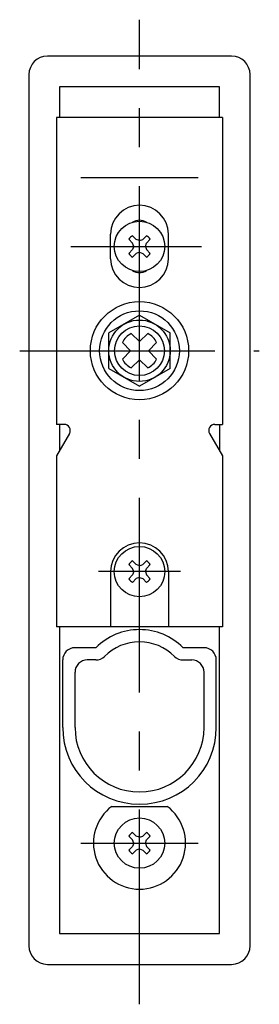
# Model space of a CAD drawing. Extents: x 10 to 488, y 10 to 333.
# Drawn here: x 300 to 339, y 99 to 260 of the extents above; entities that cross this region are included whole.
import ezdxf

# ---------------------------------------------------------------- set-up
doc = ezdxf.new("R2010")
doc.units = 0
doc.header["$MEASUREMENT"] = 0
doc.linetypes.add('CENTER', pattern=[50.8, 31.75, -6.35, 6.35, -6.35])
doc.layers.add('1', color=7, linetype='CONTINUOUS')
doc.layers.add('4', color=1, linetype='CENTER')

msp = doc.modelspace()

# ---------------------------------------------------------------- linework, layer by layer
at = {"layer": '1', "linetype": 'Continuous'}
for p, q in [((334.12, 253.6), (304.12, 253.6)), ((301.12, 250.6), (301.12, 108.6)), ((337.12, 108.6), (337.12, 250.6)), ((332.12, 248.6), (306.12, 248.6)), ((306.12, 248.6), (306.12, 243.6)), ((332.12, 243.6), (332.12, 248.6)), ((332.62, 243.6), (305.62, 243.6)), ((305.62, 243.6), (305.62, 193.6)), ((332.62, 243.6), (332.62, 193.6)), ((314.42, 220.6), (314.42, 224.6)), ((317.98, 223.12), (317.37, 223.76)), ((318.59, 223.74), (317.96, 224.35)), ((318.17, 222.6), (317.98, 223.12)), ((319.12, 223.55), (318.59, 223.74)), ((319.12, 223.55), (319.64, 223.74)), ((319.64, 223.74), (320.28, 224.35)), ((320.07, 222.6), (320.26, 223.12)), ((320.26, 223.12), (320.87, 223.76)), ((323.82, 220.6), (323.82, 224.6)), ((317.98, 222.07), (317.37, 221.44)), ((318.59, 221.46), (317.96, 220.85)), ((318.17, 222.6), (317.98, 222.07)), ((319.12, 221.65), (318.59, 221.46)), ((319.12, 221.65), (319.64, 221.46)), ((319.64, 221.46), (320.28, 220.85)), ((320.07, 222.6), (320.26, 222.07)), ((320.26, 222.07), (320.87, 221.44)), ((319.12, 211.37), (314.12, 208.49)), ((319.12, 211.37), (324.12, 208.49)), ((314.12, 202.71), (314.12, 208.49)), ((317.77, 208.39), (319.12, 207.08)), ((319.12, 207.08), (320.47, 208.39)), ((319.12, 207.08), (319.12, 207.08)), ((319.12, 207.08), (319.12, 207.08)), ((324.12, 202.71), (324.12, 208.49)), ((316.33, 206.95), (317.63, 205.6)), ((317.63, 205.6), (316.33, 204.24)), ((317.64, 205.6), (317.63, 205.6)), ((317.64, 205.6), (317.63, 205.6)), ((320.6, 205.6), (321.91, 206.95)), ((321.91, 204.24), (320.6, 205.6)), ((320.6, 205.6), (320.6, 205.6)), ((320.6, 205.6), (320.6, 205.6)), ((319.12, 204.11), (317.77, 202.81)), ((319.12, 204.11), (319.12, 204.11)), ((319.12, 204.11), (319.12, 204.11)), ((320.47, 202.81), (319.12, 204.11)), ((314.12, 202.71), (319.12, 199.82)), ((324.12, 202.71), (319.12, 199.82)), ((306.84, 193.6), (305.62, 193.6)), ((306.12, 193.6), (306.12, 189.34)), ((331.39, 193.6), (332.62, 193.6)), ((332.12, 193.6), (332.12, 189.34)), ((307.71, 192.1), (305.62, 188.48)), ((330.53, 192.1), (332.62, 188.48)), ((305.62, 188.48), (305.62, 160.6)), ((332.62, 188.48), (332.62, 160.6)), ((317.98, 170.12), (317.37, 170.76)), ((318.59, 170.74), (317.96, 171.35)), ((318.17, 169.6), (317.98, 170.12)), ((319.12, 170.55), (318.59, 170.74)), ((319.12, 170.55), (319.64, 170.74)), ((319.64, 170.74), (320.28, 171.35)), ((320.07, 169.6), (320.26, 170.12)), ((320.26, 170.12), (320.87, 170.76)), ((314.42, 169.6), (314.42, 160.6)), ((317.98, 169.07), (317.37, 168.44)), ((318.17, 169.6), (317.98, 169.07)), ((319.12, 168.65), (318.59, 168.46)), ((319.12, 168.65), (319.64, 168.46)), ((320.07, 169.6), (320.26, 169.07)), ((320.26, 169.07), (320.87, 168.44)), ((323.82, 169.6), (323.82, 160.6)), ((318.59, 168.46), (317.96, 167.85)), ((319.64, 168.46), (320.28, 167.85)), ((332.62, 160.6), (305.62, 160.6)), ((306.12, 160.6), (306.12, 110.6)), ((332.12, 110.6), (332.12, 160.6)), ((312.02, 157.2), (308.62, 157.2)), ((329.62, 157.2), (326.22, 157.2)), ((306.62, 144.2), (306.62, 155.2)), ((312.02, 155.2), (310.62, 155.2)), ((326.22, 155.2), (327.62, 155.2)), ((331.62, 144.2), (331.62, 155.2)), ((308.62, 144.2), (308.62, 153.2)), ((329.62, 144.2), (329.62, 153.2)), ((314.62, 131.35), (323.62, 131.35)), ((318.59, 126.49), (317.96, 127.1)), ((319.64, 126.49), (320.28, 127.1)), ((317.98, 125.87), (317.37, 126.51)), ((318.17, 125.35), (317.98, 125.87)), ((318.17, 125.35), (317.98, 124.82)), ((319.12, 126.3), (318.59, 126.49)), ((319.12, 126.3), (319.64, 126.49)), ((320.07, 125.35), (320.26, 125.87)), ((320.07, 125.35), (320.26, 124.82)), ((320.26, 125.87), (320.87, 126.51)), ((317.98, 124.82), (317.37, 124.19)), ((318.59, 124.21), (317.96, 123.6)), ((319.12, 124.4), (318.59, 124.21)), ((319.12, 124.4), (319.64, 124.21)), ((319.64, 124.21), (320.28, 123.6)), ((320.26, 124.82), (320.87, 124.19)), ((306.12, 110.6), (332.12, 110.6)), ((304.12, 105.6), (334.12, 105.6))]:
    msp.add_line(p, q, dxfattribs=at)
for centre, radius in [((319.12, 222.6), 4.1), ((319.12, 205.6), 8), ((319.12, 205.6), 6.5), ((319.12, 205.6), 5), ((319.12, 205.6), 4.05), ((319.12, 169.6), 4.1), ((319.12, 125.35), 4.1)]:
    msp.add_circle(centre, radius, dxfattribs=at)
for centre, radius, start, end in [((304.12, 250.6), 3, 90, 180), ((334.12, 250.6), 3, 360, 90), ((319.12, 224.6), 4.7, 0, 180), ((319.12, 224.6), 2.25, 59.4103, 120.5897), ((319.12, 222.6), 2.1, 123.463, 146.537), ((319.12, 222.6), 2.1, 33.463, 56.537), ((319.12, 222.6), 2.1, 213.463, 236.537), ((319.12, 222.6), 2.1, 303.463, 326.537), ((319.12, 220.6), 4.7, 180, 0), ((319.12, 220.6), 2.25, 239.4103, 300.5897), ((319.12, 205.6), 3.1, 115.8878, 154.1122), ((319.12, 205.6), 3.1, 25.8878, 64.1122), ((319.12, 205.6), 3.1, 205.8878, 244.1122), ((319.12, 205.6), 3.1, 295.8878, 334.1122), ((306.84, 192.6), 1, 330, 90), ((331.39, 192.6), 1, 90, 210), ((319.12, 169.6), 4.7, 0, 180), ((319.12, 169.6), 2.1, 123.463, 146.537), ((319.12, 169.6), 2.1, 33.463, 56.537), ((319.12, 169.6), 2.1, 213.463, 236.537), ((319.12, 169.6), 2.1, 303.463, 326.537), ((319.12, 150.15), 10, 44.7806, 135.2194), ((319.12, 150.15), 8, 44.7806, 135.2194), ((308.62, 155.2), 2, 90, 180), ((312.02, 157.2), 2, 270, 315.2194), ((326.22, 157.2), 2, 224.7806, 270), ((329.62, 155.2), 2, 0, 90), ((310.62, 153.2), 2, 90, 180), ((327.62, 153.2), 2, 0, 90), ((319.12, 144.2), 12.5, 180, 0), ((319.12, 144.2), 10.5, 180, 0), ((319.12, 125.35), 7.5, 126.8699, 53.1301), ((319.12, 125.35), 2.1, 123.463, 146.537), ((319.12, 125.35), 2.1, 33.463, 56.537), ((319.12, 125.35), 2.1, 213.463, 236.537), ((319.12, 125.35), 2.1, 303.463, 326.537), ((304.12, 108.6), 3, 180, 270), ((334.12, 108.6), 3, 270, 360)]:
    msp.add_arc(centre, radius, start, end, dxfattribs=at)
at = {"layer": '4', "linetype": 'CENTER'}
for p, q in [((319.12, 99.09), (319.12, 259.55)), ((309.58, 233.85), (328.66, 233.85)), ((307.92, 222.6), (329.19, 222.6)), ((299.62, 205.6), (338.62, 205.6)), ((325.82, 169.6), (312.42, 169.6)), ((309.58, 125.35), (328.66, 125.35))]:
    msp.add_line(p, q, dxfattribs=at)

doc.saveas('drawing.dxf')
